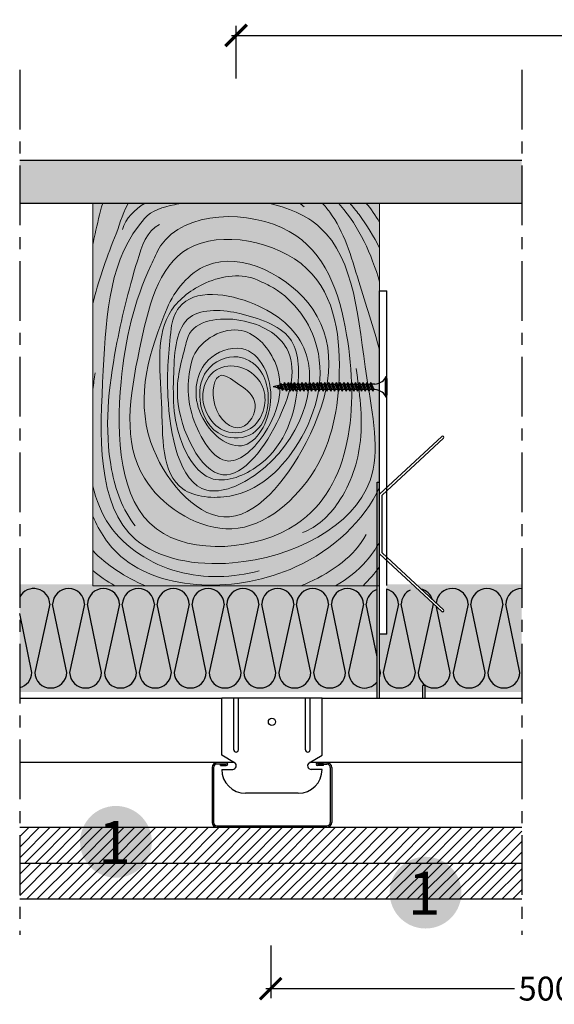
# Model space of a CAD drawing. Extents: x 63065 to 63787, y 72798 to 73209.
# Drawn here: x 63065 to 63288, y 72798 to 73209 of the extents above; entities that cross this region are included whole.
import ezdxf
from ezdxf.enums import TextEntityAlignment as Align

# ---------------------------------------------------------------- set-up
doc = ezdxf.new("R2010")
doc.units = 0
doc.header["$LTSCALE"] = 20
doc.header["$MEASUREMENT"] = 0
doc.header["$PDMODE"] = 34
doc.header["$PDSIZE"] = -2
doc.linetypes.add('CENTRO', pattern=[2, 1.25, -0.25, 0.25, -0.25])
doc.linetypes.add('NASCOSTA2', pattern=[0.1875, 0.125, -0.0625])
doc.layers.get('0').update_dxf_attribs({"linetype": 'CONTINUOUS'})
doc.layers.get('DEFPOINTS').update_dxf_attribs({"linetype": 'CONTINUOUS'})
for name, color, linetype in [('- FIRELINE', 221, 'CONTINUOUS'), ('MONTANTE', 5, 'CONTINUOUS'), ('PARETI', 7, 'CONTINUOUS'), ('PROFILI', 7, 'CONTINUOUS'), ('QUOTATURE', 7, 'CONTINUOUS'), ('Rigips Befestigungen', 8, 'CONTINUOUS'), ('SCRITTE', 5, 'CONTINUOUS'), ('SINUSOIDE', 7, 'CONTINUOUS'), ('testo', 30, 'CONTINUOUS'), ('TRATTO', 7, 'NASCOSTA2')]:
    doc.layers.add(name, color=color, linetype=linetype)
doc.layers.add('Lana di Roccia', color=7, linetype='CONTINUOUS', true_color=0xdfe7e0)
doc.layers.add('PROIEZIONI_finissime', color=34, linetype='CONTINUOUS', lineweight=0)
doc.styles.add('BEM', font='arial.ttf')
doc.styles.get("Standard").update_dxf_attribs({"font": 'GOTHIC.TTF', "height": 10})
doc.dimstyles.new('Copia di 100', dxfattribs={"dimscale": 20, "dimtxt": 15, "dimasz": 0.35, "dimexe": 0.5, "dimexo": 0.1, "dimgap": 0.1, "dimtad": 0, "dimtih": 1, "dimtoh": 1, "dimzin": 0, "dimdsep": 46, "dimtxsty": 'Standard', "dimblk": 'ARCHTICK', "dimcen": 1, "dimdle": 0.1, "dimclrd": 7, "dimclre": 7, "dimclrt": 256, "dimadec": 0, "dimazin": 0, "dimtfac": 0.166667, "dimtofl": 0, "dimtmove": 2, "dimatfit": 2, "dimfxl": 1, "dimtolj": 1, "dimtzin": 0, "dimarcsym": 0})

# ---------------------------------------------------------------- blocks, each defined once
blk = doc.blocks.new('cavaliere')
at = {"layer": 'PARETI', "linetype": 'Continuous'}
blk.add_circle((33012.54893732919, 11342.76563419349), 1.5, dxfattribs=at)
for centre in [(32997.54893732919, 11331.11660693495), (33027.54893732919, 11331.11660693495)]:
    blk.add_arc(centre, 1, 180, 0, dxfattribs=at)
at = {"layer": 'PROFILI', "linetype": 'Continuous'}
for p, q in [((33033.54893732919, 11352.70596319349), (32991.54893732919, 11352.70596319349)), ((32991.54893732919, 11328.88360848101), (32991.54893732919, 11352.70596319349)), ((32996.54893732919, 11331.11660693495), (32996.54893732919, 11352.70596319349)), ((32998.5489373292, 11331.11660693495), (32998.54893732919, 11352.70596319349)), ((33026.54893732919, 11331.11660693495), (33026.54893732919, 11352.70596319349)), ((33028.54893732919, 11331.11660693495), (33028.54893732919, 11352.70596319349)), ((33033.54893732919, 11328.88360848101), (33033.54893732919, 11352.70596319349)), ((32996.90520532919, 11325.66984748101), (32991.54893732919, 11328.88360848101)), ((33028.19267032919, 11325.66984748101), (33033.54893732919, 11328.88360848101)), ((32991.54893732919, 11322.88360848101), (32996.13346232919, 11322.88360848101)), ((33033.54893732919, 11322.88360848101), (33028.96441332919, 11322.88360848101)), ((33023.54893732919, 11312.88360848101), (33001.54893732919, 11312.88360848101))]:
    blk.add_line(p, q, dxfattribs=at)
for centre, radius, start, end in [((33001.54893732919, 11322.88360848101), 10, 180, 270), ((32996.13346232919, 11324.38360848101), 1.5, 270, 59.03624300011936), ((33023.54893732919, 11322.88360848101), 10, 270, 0), ((33028.96441332919, 11324.38360848101), 1.5, 120.9637569998807, 270)]:
    blk.add_arc(centre, radius, start, end, dxfattribs=at)
blk = doc.blocks.new('profilo 27.48 D')
at = {"layer": 'MONTANTE', "linetype": 'Continuous'}
for p, q in [((32527.56193494226, 11323.70596319351), (32527.56193494226, 11300.7059631935)), ((32528.16193494226, 11323.70596319351), (32528.16193494226, 11300.7059631935)), ((32533.46193494225, 11325.70596319351), (32529.56193494226, 11325.70596319351)), ((32533.46193494225, 11325.10596319351), (32529.56193494226, 11325.10596319351)), ((32531.06193494226, 11325.05596319351), (32533.46193494225, 11325.05596319351)), ((32531.06193494226, 11324.45596319351), (32531.06193494226, 11325.05596319351)), ((32531.06193494226, 11324.45596319351), (32533.46193494225, 11324.4559631935)), ((32533.46193494225, 11325.05596319351), (32533.46193494225, 11325.10596319351)), ((32534.06193494226, 11325.05596319351), (32534.06193494226, 11325.10596319351)), ((32571.06193494227, 11325.0559631935), (32571.06193494227, 11325.1059631935)), ((32571.66193494228, 11325.7059631935), (32575.56193494227, 11325.7059631935)), ((32571.66193494228, 11325.1059631935), (32575.56193494227, 11325.1059631935)), ((32571.66193494228, 11325.0559631935), (32571.66193494228, 11325.1059631935)), ((32574.06193494227, 11325.0559631935), (32571.66193494228, 11325.0559631935)), ((32574.06193494227, 11324.4559631935), (32571.66193494228, 11324.4559631935)), ((32574.06193494227, 11324.4559631935), (32574.06193494227, 11325.0559631935)), ((32576.96193494228, 11323.7059631935), (32576.9619349423, 11300.70596319351)), ((32577.56193494228, 11323.7059631935), (32577.56193494227, 11300.7059631935)), ((32529.56193494227, 11299.30596319351), (32575.56193494227, 11299.3059631935)), ((32529.56193494227, 11298.7059631935), (32575.56193494227, 11298.7059631935))]:
    blk.add_line(p, q, dxfattribs=at)
for centre, radius, start, end in [((32529.56193494226, 11323.70596319351), 2, 90, 180), ((32529.56193494226, 11323.70596319351), 1.4, 90, 180), ((32533.46193494225, 11325.10596319351), 0.6, 0, 90), ((32533.46193494225, 11325.05596319351), 0.6, 270, 0), ((32571.66193494228, 11325.1059631935), 0.6, 90, 180), ((32571.66193494228, 11325.0559631935), 0.6, 180, 270), ((32576.30719092358, 11324.5859552659), 4.664716127472566, 173.5995426636158, 174.2171731739359), ((32575.56193494227, 11323.7059631935), 2, 0, 90), ((32575.56193494227, 11323.7059631935), 1.4, 0, 90), ((32529.56193494227, 11300.7059631935), 2, 180, 270), ((32529.56193494227, 11300.7059631935), 1.4, 180, 270), ((32575.56193494227, 11300.7059631935), 1.4, 270, 0), ((32575.56193494227, 11300.7059631935), 2, 270, 0)]:
    blk.add_arc(centre, radius, start, end, dxfattribs=at)
blk = doc.blocks.new('#')
at = {"layer": 'testo', "true_color": 0x17428c}
h = blk.add_hatch(color=156, dxfattribs=at)
h.dxf.hatch_style = 1
h.paths.add_polyline_path([(-14.38783905938544, -0.0977660323433156, 1), (15.61216094061456, -0.0977660323433156, 1)])
at = {"layer": 'SCRITTE', "color": 7, "linetype": 'Continuous', "true_color": 0xffffff, "style": 'BEM'}
blk.add_attdef('#', text='', height=18, dxfattribs=at).set_placement((-0.008857356360266522, -9.327546790962515), align=Align.CENTER)
blk = doc.blocks.new('_ArchTick')
at = {"color": 0, "linetype": 'ByBlock', "const_width": 0.15}
blk.add_lwpolyline([(-0.5, -0.5), (0.5, 0.5)], dxfattribs=at)
blk = doc.blocks.new('*D101')
at = {"layer": 'DEFPOINTS', "color": 0, "linetype": 'Continuous', "transparency": 16777216}
for p in [(63615.21019299606, 73202.89119712496), (63155.21019299607, 73182.89119712496), (63615.21019299606, 73182.89119712496)]:
    blk.add_point(p, dxfattribs=at)
at = {"layer": 'QUOTATURE', "color": 7, "linetype": 'Continuous', "lineweight": -2, "transparency": 16777216}
for p, q in [((63155.21019299607, 73184.89119712496), (63155.21019299607, 73206.89119712496)), ((63615.21019299606, 73184.89119712496), (63615.21019299606, 73206.89119712496)), ((63153.21019299607, 73202.89119712496), (63372.14289184039, 73202.89119712496)), ((63617.21019299606, 73202.89119712496), (63398.27749415175, 73202.89119712496))]:
    blk.add_line(p, q, dxfattribs=at)
at = {"layer": 'QUOTATURE', "color": 7, "linetype": 'Continuous', "lineweight": -2, "transparency": 16777216, "xscale": 9, "yscale": 9, "zscale": 9, "rotation": 180}
blk.add_blockref('_ArchTick', (63155.21019299607, 73202.89119712496), dxfattribs=at)
at = {"layer": 'QUOTATURE', "color": 7, "linetype": 'Continuous', "lineweight": -2, "transparency": 16777216, "xscale": 9, "yscale": 9, "zscale": 9}
blk.add_blockref('_ArchTick', (63615.21019299606, 73202.89119712496), dxfattribs=at)
at = {"layer": 'QUOTATURE', "color": 7, "linetype": 'Continuous', "transparency": 16777216, "insert": (63385.21019299607, 73202.89119712496), "char_height": 10, "attachment_point": 5}
blk.add_mtext('\\A1;560', dxfattribs=at)
blk = doc.blocks.new('*D104')
at = {"layer": 'DEFPOINTS', "color": 0, "linetype": 'Continuous', "transparency": 16777216}
for p in [(63169.65615699609, 72824.27870476038), (63399.65615699608, 72824.27870476036), (63399.65615699608, 72804.27870476038)]:
    blk.add_point(p, dxfattribs=at)
at = {"layer": 'QUOTATURE', "color": 7, "linetype": 'Continuous', "lineweight": -2, "transparency": 16777216}
for p, q in [((63169.65615699609, 72822.27870476038), (63169.65615699609, 72800.27870476038)), ((63399.65615699608, 72822.27870476036), (63399.65615699608, 72800.27870476038)), ((63167.65615699609, 72804.27870476038), (63271.5888558404, 72804.27870476038)), ((63401.65615699608, 72804.27870476038), (63297.72345815176, 72804.27870476038))]:
    blk.add_line(p, q, dxfattribs=at)
at = {"layer": 'QUOTATURE', "color": 7, "linetype": 'Continuous', "lineweight": -2, "transparency": 16777216, "xscale": 9, "yscale": 9, "zscale": 9, "rotation": 180}
blk.add_blockref('_ArchTick', (63169.65615699609, 72804.27870476038), dxfattribs=at)
at = {"layer": 'QUOTATURE', "color": 7, "linetype": 'Continuous', "lineweight": -2, "transparency": 16777216, "xscale": 9, "yscale": 9, "zscale": 9}
blk.add_blockref('_ArchTick', (63399.65615699608, 72804.27870476038), dxfattribs=at)
at = {"layer": 'QUOTATURE', "color": 7, "linetype": 'Continuous', "transparency": 16777216, "insert": (63284.65615699608, 72804.27870476038), "char_height": 10, "attachment_point": 5}
blk.add_mtext('\\A1;500', dxfattribs=at)
blk = doc.blocks.new('morali in legno')
at = {"layer": 'PROIEZIONI_finissime', "linetype": 'Continuous', "true_color": 0xffe6cc}
h = blk.add_hatch(color=254, dxfattribs=at)
h.dxf.hatch_style = 1
h.paths.add_polyline_path([(16161.42418881455, -1608.941672917046), (16101.42418881455, -1608.941672917046), (16101.42418881455, -1688.941672917046), (16161.42418881455, -1688.941672917046)])
at = {"layer": 'PROIEZIONI_finissime'}
for p, q in [((16101.42418881455, -1608.941672917046), (16101.42418881455, -1688.941672917046)), ((16161.42418881455, -1608.941672917046), (16101.42418881455, -1608.941672917046)), ((16161.42418881455, -1688.941672917046), (16161.42418881455, -1608.941672917046)), ((16101.42418881455, -1688.941672917046), (16161.42418881455, -1688.941672917046))]:
    blk.add_line(p, q, dxfattribs=at)
for points, knots in [([(16142.49030035933, -1608.941672917046), (16143.11265442135, -1609.048566992939), (16146.17221592657, -1609.6280621932), (16149.08035994699, -1610.444319492397), (16150.59961628346, -1612.164806768651), (16157.86529578543, -1620.392851527352), (16159.32860798628, -1643.859876761209), (16161.04579562883, -1680.828466718234), (16127.58885497595, -1687.200715666868), (16098.63228036293, -1672.411377359439), (16105.48641182565, -1641.848852357493), (16106.79796941492, -1615.682156062333), (16120.61935834367, -1609.819165302381), (16124.93727047462, -1608.941672917046)], [206.7886644543374, 206.7886644543374, 206.7886644543374, 206.7886644543374, 208.5301334106063, 215.415911983367, 215.415911983367, 215.415911983367, 248.3464050344632, 284.3191493514876, 305.197179863363, 338.7217561119961, 360.2014648328396, 393.1387586625078, 405.9226329189621, 405.9226329189621, 405.9226329189621, 405.9226329189621]), ([(16107.68726033962, -1608.941672917111), (16107.00269587166, -1609.708763035149), (16104.63377507608, -1612.71090382693), (16102.63799392542, -1615.932767540383), (16101.42415282317, -1618.363779501407)], [7.046510066519909, 7.046510066519909, 7.046510066519909, 7.046510066519909, 10.03711165343144, 18.0298233017771, 18.0298233017771, 18.0298233017771, 18.0298233017771]), ([(16101.42416115811, -1625.445063379941), (16103.1662571582, -1619.627005448379), (16105.75276300997, -1613.758543550459), (16109.89847157542, -1609.100486702841), (16110.04291431936, -1608.941672917046)], [21.47371308074742, 21.47371308074742, 21.47371308074742, 21.47371308074742, 39.46609821406058, 40.10726361698256, 40.10726361698256, 40.10726361698256, 40.10726361698256]), ([(16101.42417804709, -1639.793777019292), (16102.72410915165, -1634.972159200826), (16106.11693474967, -1624.729506039854), (16109.05627265053, -1614.06225082769), (16112.89119621139, -1609.538608771883), (16113.45997362139, -1608.941672917047)], [158.2392358758521, 158.2392358758521, 158.2392358758521, 158.2392358758521, 172.427333442031, 188.1887804024114, 190.7218194842564, 190.7218194842564, 190.7218194842564, 190.7218194842564]), ([(16153.94665399192, -1608.941672917048), (16154.01651140157, -1609.056591965607), (16155.30540263087, -1611.259110176963), (16155.91369097762, -1613.927329383087), (16156.85784974511, -1616.220719494343), (16158.73143080816, -1620.771704382289), (16160.23858623445, -1625.302499661565), (16161.42416656767, -1630.040911387258)], [233.9838952349585, 233.9838952349585, 233.9838952349585, 233.9838952349585, 234.3983341782523, 241.8387418166599, 241.8387418166599, 241.8387418166599, 256.6034268810738, 256.6034268810738, 256.6034268810738, 256.6034268810738]), ([(16159.33031861405, -1608.941672917076), (16159.97292994527, -1611.083883810458), (16160.46075121289, -1613.307511189782), (16160.91652506494, -1615.374758256006), (16161.07859769285, -1616.109868800588), (16161.24818163838, -1616.83975102103), (16161.42415188368, -1617.565529939503)], [1.087307972676326, 1.087307972676326, 1.087307972676326, 1.087307972676326, 1.112722998505119, 1.112722998505119, 1.112722998505119, 1.121760550804885, 1.121760550804885, 1.121760550804885, 1.121760550804885]), ([(16161.42421878147, -1674.401244050862), (16160.02562980762, -1677.705562242502), (16151.71179623805, -1690.156284472507), (16120.82597641119, -1690.742031903537), (16104.67636765504, -1675.351242438018), (16101.42421165793, -1668.349216446427)], [57.25303013820826, 57.25303013820826, 57.25303013820826, 57.25303013820826, 68.28276190055936, 104.878584355038, 128.7657058046408, 128.7657058046408, 128.7657058046408, 128.7657058046408]), ([(16161.42421130793, -1668.051838178349), (16160.72733236564, -1671.022250602758), (16157.44985517535, -1679.273969936384), (16144.02777005171, -1687.769496045035), (16132.09889268535, -1687.278905589374), (16126.61997562618, -1685.843932684383)], [23.53000840647669, 23.53000840647669, 23.53000840647669, 23.53000840647669, 32.50704483979481, 49.78366940125981, 66.77481752062879, 66.77481752062879, 66.77481752062879, 66.77481752062879]), ([(16110.62737189461, -1688.941672917046), (16108.1805288213, -1687.531302770181), (16104.66812297309, -1684.770624369608), (16102.22998632727, -1681.23012568051), (16101.4242250921, -1679.762747974215)], [0.4958190552972485, 0.4958190552972485, 0.4958190552972485, 0.4958190552972485, 0.5303900867081701, 0.5521584178646645, 0.5521584178646645, 0.5521584178646645, 0.5521584178646645]), ([(16117.81014588265, -1688.941672917046), (16117.26687834224, -1688.715261064519), (16111.83405621747, -1686.330360941639), (16106.653642241, -1682.849149974107), (16104.2625659662, -1678.250417476472)], [75.33294787308495, 75.33294787308495, 75.33294787308495, 75.33294787308495, 77.05215502685022, 92.60176200034623, 92.60176200034623, 92.60176200034623, 92.60176200034623])]:
    blk.add_open_spline(points, degree=3, knots=knots, dxfattribs=at)
for points in [[(16101.42414652092, -1613.009444977089), (16102.2445413113, -1611.543187781233), (16103.1951574149, -1610.181485126451), (16104.29577029154, -1608.941672917067)], [(16117.21606327931, -1609.719021230284), (16117.54638344813, -1609.447003842054), (16117.8867712451, -1609.188073041681), (16118.23620510669, -1608.941672917057)], [(16150.48994950979, -1608.941672917046), (16152.68949766433, -1610.338492078542), (16154.52268800996, -1612.132541198624), (16155.22204608519, -1614.47904079223)], [(16160.89123321147, -1644.422133562973), (16161.0725553096, -1645.586518879052), (16161.25370814471, -1646.747560681602), (16161.42418759934, -1647.909203747697)], [(16161.42422726873, -1681.611930999848), (16158.4673774388, -1684.705525018453), (16154.61251456583, -1687.167448417089), (16150.4186403703, -1688.941672917047)], [(16101.42423118334, -1684.937811172757), (16102.46742066863, -1686.381967578691), (16103.62467334853, -1687.729983678432), (16104.88593448009, -1688.941672917046)], [(16161.42423212905, -1685.741214233559), (16160.02478487331, -1686.934634641983), (16158.47417294182, -1688.000741658668), (16156.80329042579, -1688.941672917046)]]:
    blk.add_open_spline(points, degree=3, dxfattribs=at)
for points, start_tangent, end_tangent in [([(16149.24854849325, -1621.969813451298), (16155.51055651199, -1646.311424476563), (16148.07517074127, -1677.079478791933), (16118.81723049574, -1676.070742004503), (16108.32439221252, -1636.515604203774), (16120.32775212268, -1614.875281844437), (16147.21833056508, -1617.913057898138), (16149.24854849325, -1621.969813451298)], (0.4225234055832055, -0.9063520131463106), (0.4225234055832055, -0.9063520131463106)), ([(16147.47177248585, -1613.437683850246), (16152.09345197459, -1621.034598426198), (16156.5680473193, -1639.208790184467), (16157.46712584625, -1664.683510480561), (16152.55106938226, -1676.453568026201)], (0.8974153262604863, -0.4411867316599462), (-0.6167286182460893, -0.7871758453079403)), ([(16133.62315250616, -1677.053025387085), (16115.7362864057, -1665.883243828535), (16109.91996717697, -1645.921553284617), (16116.62236659287, -1622.680053243904), (16141.51116895443, -1618.504004851263), (16151.6498197662, -1639.507701127378), (16150.61164498498, -1666.472518100748), (16133.62315250616, -1677.053025387085)], (-0.998644873121298, -0.05204245755675908), (-0.998644873121298, -0.05204245755675908)), ([(16145.86787066853, -1630.929925973872), (16149.25555535144, -1658.991186193652), (16134.03772070701, -1674.546428542653), (16116.78461378763, -1658.997331813519), (16115.42634633859, -1631.104768721274), (16137.57932412502, -1621.972022029596), (16145.86787066853, -1630.929925973872)], (0.3819174999611838, -0.9241964202610824), (0.3819174999611838, -0.9241964202610824)), ([(16126.90651413155, -1625.061691893181), (16137.78653788462, -1625.655550258885), (16144.9414709993, -1631.31526390956), (16147.03169296644, -1650.681742098324), (16142.56394924028, -1668.708700200408), (16132.72759848166, -1670.200334513308), (16119.16315697075, -1660.221484799283), (16114.5389116524, -1639.067776096872), (16123.62796832141, -1626.701053782857), (16126.90651413155, -1625.061691893181)], (0.905226276015286, 0.4249298638734373), (0.905226276015286, 0.4249298638734373)), ([(16145.02302854479, -1635.156306901535), (16145.70224266901, -1649.356146354122), (16137.58821867461, -1668.967184001619), (16126.93301503474, -1665.419219312843), (16117.28821670613, -1639.218695939551), (16127.60278986013, -1630.088147234924), (16143.33104231447, -1630.761367492803), (16145.02302854479, -1635.156306901535)], (0.1073068355028366, -0.9942259517103581), (0.1073068355028366, -0.9942259517103581)), ([(16130.63382381745, -1632.062858166453), (16141.06674725687, -1632.805769893824), (16144.49688855689, -1644.425236442188), (16142.41326444881, -1659.9191468803), (16136.75098533026, -1666.475141441525), (16127.36105818258, -1664.242302288581), (16118.56458238463, -1647.409689793468), (16120.20209303847, -1637.278994137475), (16130.63382381745, -1632.062858166453)], (0.9701204955327551, 0.2426236265232268), (0.9701204955327551, 0.2426236265232268)), ([(16141.97952577052, -1638.537825664545), (16143.67285660252, -1649.694607675224), (16134.20517241163, -1665.75592017527), (16122.36456097421, -1653.755780397248), (16120.83973767655, -1639.387062374615), (16130.47845699609, -1633.468588316147), (16141.47185951494, -1636.847450381221), (16141.97952577052, -1638.537825664545)], (0.2489715791890366, -0.9685107912440198), (0.2489715791890366, -0.9685107912440198)), ([(16140.62721018374, -1641.749985730213), (16140.4603663728, -1653.752355490691), (16133.02082045184, -1662.882360052663), (16125.40931154502, -1656.967108251203), (16123.37704595172, -1642.091327815203), (16130.98618723798, -1635.497040816266), (16140.62721018374, -1641.749985730213)], (0.2750002334040572, -0.9614441593913371), (0.2750002334040572, -0.9614441593913371)), ([(16137.24477182253, -1641.750625908138), (16139.10712211119, -1652.400260085956), (16130.31430075312, -1659.670968183356), (16124.22425569602, -1650.374485687916), (16130.31046137601, -1639.385269896036), (16137.24477182253, -1641.750625908138)], (0.7073566614414519, -0.7068568125967261), (0.7073566614414519, -0.7068568125967261)), ([(16130.18844346315, -1641.299473135561), (16136.89560799231, -1643.234882559871), (16138.98348969474, -1650.236359119833), (16134.21560857372, -1657.537070719543), (16127.95585451487, -1657.09134924984), (16124.8249201315, -1651.281862643805), (16127.80407007754, -1642.491716954853), (16130.18844346315, -1641.299473135561)], (0.9566532270938788, 0.2912294681018189), (0.9566532270938788, 0.2912294681018189)), ([(16130.63593851728, -1643.236067297573), (16135.55440007415, -1643.831053979669), (16138.38705799501, -1648.746699369792), (16133.61928966039, -1656.643328523921), (16128.40278564478, -1656.048398250921), (16125.71852863984, -1647.855242023684), (16130.63593851728, -1643.236067297573)], (0.9647422844551237, 0.2631963612672284), (0.9647422844551237, 0.2631963612672284)), ([(16106.34255279341, -1643.538602672833), (16105.45120838872, -1658.585338619228), (16110.07383811151, -1671.545383363718), (16117.52705611146, -1677.800958135205)], (-0.142403554683246, -0.9898086823288508), (0.9477823730770254, -0.3189178158781386)), ([(16130.65013201153, -1646.992326759242), (16127.43764178178, -1651.050074574694), (16130.31356487082, -1655.782867134275), (16135.89364003797, -1651.217512762788), (16134.53946792724, -1644.963042047409), (16130.65013201153, -1646.992326759242)], (-0.8378658093032507, -0.5458762548422565), (-0.8378658093032507, -0.5458762548422565))]:
    blk.add_spline(points, degree=3, dxfattribs=dict(at, start_tangent=start_tangent, end_tangent=end_tangent))
blk = doc.blocks.new('Vite nere')
at = {"layer": 'Rigips Befestigungen', "color": 18, "true_color": 0x000000}
for p, q in [((-44.63295795668819, 0.661902223026118), (-47.4998756985442, 2.210985621786676e-05)), ((-45.59527819170762, -0.4396888713636145), (-47.4998756985442, 2.210985621786676e-05)), ((-45.62670960080868, 0.4047053257709194), (-45.34948713255289, -0.9205349244184617)), ((-45.59527819170762, -0.4396888713636145), (-45.62670960080868, 0.4047053257709194)), ((-45.62670960080868, 0.4047053257709194), (-45.03286753290013, -0.569531602839561)), ((-44.2027714729702, 1.425952588560904), (-44.63295795668819, 0.661902223026118)), ((-43.62559370619419, -1.594865490380471), (-44.63295795668819, 0.661902223026118)), ((-44.2027714729702, 1.425952588560904), (-43.19054406047508, -0.9948654903819261)), ((-43.62559370619419, -1.594865490380471), (-44.2027714729702, 1.425952588560904)), ((-43.18594388484053, 0.9959717443307454), (-43.94929261170182, 0.8197388045628031)), ((-42.75575740111526, 1.760022109858255), (-43.18594388484053, 0.9959717443307454)), ((-41.95575740111963, -1.759977890138543), (-43.18594388484053, 0.9959717443307454)), ((-42.75575740111526, 1.760022109858255), (-41.52070775540051, -1.159977890139999)), ((-41.95575740111963, -1.759977890138543), (-42.75575740111526, 1.760022109858255)), ((-42.50198007665313, 1.16002210985971), (-41.65917183494457, 1.16002210985971)), ((-41.15575740111672, 1.760022109858255), (-41.65917183494457, 1.16002210985971)), ((-40.35575740112108, -1.759977890138543), (-41.65917183494457, 1.16002210985971)), ((-41.15575740111672, 1.760022109858255), (-39.92070775539469, -1.159977890139999)), ((-40.35575740112108, -1.759977890138543), (-41.15575740111672, 1.760022109858255)), ((-40.90198007665458, 1.16002210985971), (-40.4805759558003, 1.16002210985971)), ((-39.97716152197245, 1.760022109858255), (-40.4805759558003, 1.16002210985971)), ((-39.17716152197681, -1.759977890138543), (-40.4805759558003, 1.16002210985971)), ((-39.97716152197245, 1.760022109858255), (-38.7421118762577, -1.159977890139999)), ((-39.17716152197681, -1.759977890138543), (-39.97716152197245, 1.760022109858255)), ((-39.72338419751031, 1.16002210985971), (-39.1592961363931, 1.159999999999854)), ((-38.65588170257251, 1.759999999998399), (-39.1592961363931, 1.159999999999854)), ((-37.8558817025696, -1.760000000005675), (-39.1592961363931, 1.159999999999854)), ((-38.65588170257251, 1.759999999998399), (-37.42083205685049, -1.159999999999854)), ((-37.8558817025696, -1.760000000005675), (-38.65588170257251, 1.759999999998399)), ((-38.40210437811038, 1.159999999999854), (-37.55929613639455, 1.159999999999854)), ((-37.05588170257397, 1.759999999998399), (-37.55929613639455, 1.159999999999854)), ((-36.25588170257106, -1.760000000005675), (-37.55929613639455, 1.159999999999854)), ((-37.05588170257397, 1.759999999998399), (-35.82083205685194, -1.159999999999854)), ((-36.25588170257106, -1.760000000005675), (-37.05588170257397, 1.759999999998399)), ((-36.80210437811184, 1.159999999999854), (-35.95929613639601, 1.159999999999854)), ((-35.45588170256815, 1.759999999998399), (-35.95929613639601, 1.159999999999854)), ((-34.65588170257251, -1.760000000005675), (-35.95929613639601, 1.159999999999854)), ((-35.45588170256815, 1.759999999998399), (-34.2208320568534, -1.159999999999854)), ((-34.65588170257251, -1.760000000005675), (-35.45588170256815, 1.759999999998399)), ((-35.20210437810601, 1.159999999999854), (-34.35929613639746, 1.159999999999854)), ((-33.8558817025696, 1.759999999998399), (-34.35929613639746, 1.159999999999854)), ((-33.05588170257397, -1.760000000005675), (-34.35929613639746, 1.159999999999854)), ((-33.8558817025696, 1.759999999998399), (-32.62083205684758, -1.159999999999854)), ((-33.05588170257397, -1.760000000005675), (-33.8558817025696, 1.759999999998399)), ((-33.60210437810747, 1.159999999999854), (-32.75929613639164, 1.159999999999854)), ((-32.25588170257106, 1.759999999998399), (-32.75929613639164, 1.159999999999854)), ((-31.45588170256815, -1.760000000005675), (-32.75929613639164, 1.159999999999854)), ((-32.25588170257106, 1.759999999998399), (-31.02083205684903, -1.159999999999854)), ((-31.45588170256815, -1.760000000005675), (-32.25588170257106, 1.759999999998399)), ((-32.00210437810892, 1.159999999999854), (-31.1592961363931, 1.159999999999854)), ((-30.65588170257251, 1.759999999998399), (-31.1592961363931, 1.159999999999854)), ((-29.8558817025696, -1.760000000005675), (-31.1592961363931, 1.159999999999854)), ((-30.65588170257251, 1.759999999998399), (-29.42083205685049, -1.159999999999854)), ((-29.8558817025696, -1.760000000005675), (-30.65588170257251, 1.759999999998399)), ((-30.40210437811038, 1.159999999999854), (-29.55929613639455, 1.159999999999854)), ((-29.05588170257397, 1.759999999998399), (-29.55929613639455, 1.159999999999854)), ((-28.25588170257106, -1.760000000005675), (-29.55929613639455, 1.159999999999854)), ((-28.25588170257106, -1.760000000005675), (-29.05588170257397, 1.759999999998399)), ((-29.05588170257397, 1.759999999998399), (-27.82083205685194, -1.159999999999854)), ((-28.80210437811184, 1.159999999999854), (-27.95929613639601, 1.159999999999854)), ((-27.45588170256815, 1.759999999998399), (-27.95929613639601, 1.159999999999854)), ((-26.65588170257251, -1.760000000005675), (-27.95929613639601, 1.159999999999854)), ((-26.65588170257251, -1.760000000005675), (-27.45588170256815, 1.759999999998399)), ((-27.45588170256815, 1.759999999998399), (-26.2208320568534, -1.159999999999854)), ((-27.20210437810601, 1.159999999999854), (-26.35929613639746, 1.159999999999854)), ((-25.8558817025696, 1.759999999998399), (-26.35929613639746, 1.159999999999854)), ((-25.05588170257397, -1.760000000005675), (-26.35929613639746, 1.159999999999854)), ((-25.05588170257397, -1.760000000005675), (-25.8558817025696, 1.759999999998399)), ((-25.8558817025696, 1.759999999998399), (-24.62083205684758, -1.159999999999854)), ((-25.60210437810747, 1.159999999999854), (-24.75929613639164, 1.159999999999854)), ((-24.25588170257106, 1.759999999998399), (-24.75929613639164, 1.159999999999854)), ((-23.45588170256815, -1.760000000005675), (-24.75929613639164, 1.159999999999854)), ((-23.45588170256815, -1.760000000005675), (-24.25588170257106, 1.759999999998399)), ((-24.25588170257106, 1.759999999998399), (-23.02083205684903, -1.159999999999854)), ((-24.00210437810892, 1.159999999999854), (-23.1592961363931, 1.159999999999854)), ((-22.65588170257251, 1.759999999998399), (-23.1592961363931, 1.159999999999854)), ((-21.8558817025696, -1.760000000005675), (-23.1592961363931, 1.159999999999854)), ((-21.8558817025696, -1.760000000005675), (-22.65588170257251, 1.759999999998399)), ((-22.65588170257251, 1.759999999998399), (-21.42083205685049, -1.159999999999854)), ((-22.40210437811038, 1.159999999999854), (-21.55929613639455, 1.159999999999854)), ((-21.05588170257397, 1.759999999998399), (-21.55929613639455, 1.159999999999854)), ((-20.25588170257106, -1.760000000005675), (-21.55929613639455, 1.159999999999854)), ((-20.25588170257106, -1.760000000005675), (-21.05588170257397, 1.759999999998399)), ((-21.05588170257397, 1.759999999998399), (-19.82083205685194, -1.159999999999854)), ((-20.80210437811184, 1.159999999999854), (-19.95929613639601, 1.159999999999854)), ((-19.45588170256815, 1.759999999998399), (-19.95929613639601, 1.159999999999854)), ((-18.65588170257251, -1.760000000005675), (-19.95929613639601, 1.159999999999854)), ((-18.65588170257251, -1.760000000005675), (-19.45588170256815, 1.759999999998399)), ((-19.45588170256815, 1.759999999998399), (-18.2208320568534, -1.159999999999854)), ((-19.20210437810601, 1.159999999999854), (-18.35929613639746, 1.159999999999854)), ((-17.8558817025696, 1.759999999998399), (-18.35929613639746, 1.159999999999854)), ((-17.05588170257397, -1.760000000005675), (-18.35929613639746, 1.159999999999854)), ((-17.05588170257397, -1.760000000005675), (-17.8558817025696, 1.759999999998399)), ((-17.8558817025696, 1.759999999998399), (-16.62083205684758, -1.159999999999854)), ((-17.60210437810747, 1.159999999999854), (-16.75929613639164, 1.159999999999854)), ((-16.25588170257106, 1.759999999998399), (-16.75929613639164, 1.159999999999854)), ((-15.45588170256815, -1.760000000005675), (-16.75929613639164, 1.159999999999854)), ((-15.45588170256815, -1.760000000005675), (-16.25588170257106, 1.759999999998399)), ((-16.25588170257106, 1.759999999998399), (-15.02083205684903, -1.159999999999854)), ((-16.00210437810892, 1.159999999999854), (-15.1592961363931, 1.159999999999854)), ((-14.65588170257251, 1.759999999998399), (-15.1592961363931, 1.159999999999854)), ((-13.8558817025696, -1.760000000005675), (-15.1592961363931, 1.159999999999854)), ((-13.8558817025696, -1.760000000005675), (-14.65588170257251, 1.759999999998399)), ((-14.65588170257251, 1.759999999998399), (-13.42083205685049, -1.159999999999854)), ((-14.40210437811038, 1.159999999999854), (-13.55929613639455, 1.159999999999854)), ((-13.05588170257397, 1.759999999998399), (-13.55929613639455, 1.159999999999854)), ((-12.25588170257106, -1.760000000005675), (-13.55929613639455, 1.159999999999854)), ((-12.25588170257106, -1.760000000005675), (-13.05588170257397, 1.759999999998399)), ((-13.05588170257397, 1.759999999998399), (-11.82083205685194, -1.159999999999854)), ((-12.80210437811184, 1.159999999999854), (-11.95929613639601, 1.159999999999854)), ((-11.45588170256815, 1.759999999998399), (-11.95929613639601, 1.159999999999854)), ((-10.65588170257251, -1.760000000005675), (-11.95929613639601, 1.159999999999854)), ((-10.65588170257251, -1.760000000005675), (-11.45588170256815, 1.759999999998399)), ((-11.45588170256815, 1.759999999998399), (-10.2208320568534, -1.159999999999854)), ((-11.20210437810601, 1.159999999999854), (-10.35929613639746, 1.159999999999854)), ((-9.855881702569604, 1.759999999998399), (-10.35929613639746, 1.159999999999854)), ((-9.05588170257397, -1.760000000005675), (-10.35929613639746, 1.159999999999854)), ((-9.05588170257397, -1.760000000005675), (-9.855881702569604, 1.759999999998399)), ((-9.855881702569604, 1.759999999998399), (-8.620832056847576, -1.159999999999854)), ((-9.60210437810747, 1.159999999999854), (-8.75929613639164, 1.159999999999854)), ((-8.25588170257106, 1.759999999998399), (-8.75929613639164, 1.159999999999854)), ((-7.455881702568149, -1.760000000005675), (-8.75929613639164, 1.159999999999854)), ((-8.25588170257106, 1.759999999998399), (-7.020832056849031, -1.159999999999854)), ((-7.455881702568149, -1.760000000005675), (-8.25588170257106, 1.759999999998399)), ((-8.002104378108925, 1.159999999999854), (-7.159296136393095, 1.159999999999854)), ((-6.655881702572515, 1.759999999998399), (-7.159296136393095, 1.159999999999854)), ((-5.855881702569604, -1.760000000005675), (-7.159296136393095, 1.159999999999854)), ((-5.855881702569604, -1.760000000005675), (-6.655881702572515, 1.759999999998399)), ((-6.655881702572515, 1.759999999998399), (-5.420832056850486, -1.159999999999854)), ((-5, 1.159999999999854), (-6.40210437811038, 1.159999999999854)), ((-0.5999999999985448, -3.950000000000728), (-0.5999999999985448, 3.950000000000728)), ((0, -3.950000000000728), (0, 3.950000000000728)), ((0, 3.440384757730499), (0, -3.440384757730499)), ((-45.34948713255289, -0.9205349244184617), (-45.59527819170762, -0.4396888713636145)), ((-45.34948713255289, -0.9205349244184617), (-45.03286753290013, -0.569531602839561)), ((-43.97417465675971, -0.8139501121077046), (-45.03286753290013, -0.569531602839561)), ((-43.62559370619419, -1.594865490380471), (-43.19054406047508, -0.9948654903819261)), ((-42.47536368437432, -1.159977890139999), (-43.19054406047508, -0.9948654903819261)), ((-42.2235822847797, -1.159977890139999), (-42.47536368437432, -1.159977890139999)), ((-41.95575740111963, -1.759977890138543), (-41.52070775540051, -1.159977890139999)), ((-40.62358228478115, -1.159977890139999), (-41.52070775540051, -1.159977890139999)), ((-40.35575740112108, -1.759977890138543), (-39.92070775539469, -1.159977890139999)), ((-39.44498640563688, -1.159977890139999), (-39.92070775539469, -1.159977890139999)), ((-39.17716152197681, -1.759977890138543), (-38.7421118762577, -1.159977890139999)), ((-38.12371645552048, -1.159977890139999), (-38.7421118762577, -1.159977890139999)), ((-37.8558817025696, -1.760000000005675), (-37.42083205685049, -1.159999999999854)), ((-36.52370658623113, -1.159999999999854), (-37.42083205685049, -1.159999999999854)), ((-36.25588170257106, -1.760000000005675), (-35.82083205685194, -1.159999999999854)), ((-34.92370658623258, -1.159999999999854), (-35.82083205685194, -1.159999999999854)), ((-34.65588170257251, -1.760000000005675), (-34.2208320568534, -1.159999999999854)), ((-33.32370658623404, -1.159999999999854), (-34.2208320568534, -1.159999999999854)), ((-33.05588170257397, -1.760000000005675), (-32.62083205684758, -1.159999999999854)), ((-31.72370658623549, -1.159999999999854), (-32.62083205684758, -1.159999999999854)), ((-31.45588170256815, -1.760000000005675), (-31.02083205684903, -1.159999999999854)), ((-30.12370658623695, -1.159999999999854), (-31.02083205684903, -1.159999999999854)), ((-29.8558817025696, -1.760000000005675), (-29.42083205685049, -1.159999999999854)), ((-28.52370658623113, -1.159999999999854), (-29.42083205685049, -1.159999999999854)), ((-28.25588170257106, -1.760000000005675), (-27.82083205685194, -1.159999999999854)), ((-26.92370658623258, -1.159999999999854), (-27.82083205685194, -1.159999999999854)), ((-26.65588170257251, -1.760000000005675), (-26.2208320568534, -1.159999999999854)), ((-25.32370658623404, -1.159999999999854), (-26.2208320568534, -1.159999999999854)), ((-25.05588170257397, -1.760000000005675), (-24.62083205684758, -1.159999999999854)), ((-23.72370658623549, -1.159999999999854), (-24.62083205684758, -1.159999999999854)), ((-23.45588170256815, -1.760000000005675), (-23.02083205684903, -1.159999999999854)), ((-22.12370658623695, -1.159999999999854), (-23.02083205684903, -1.159999999999854)), ((-21.8558817025696, -1.760000000005675), (-21.42083205685049, -1.159999999999854)), ((-20.52370658623113, -1.159999999999854), (-21.42083205685049, -1.159999999999854)), ((-20.25588170257106, -1.760000000005675), (-19.82083205685194, -1.159999999999854)), ((-18.92370658623258, -1.159999999999854), (-19.82083205685194, -1.159999999999854)), ((-18.92370658623258, -1.159999999999854), (-19.82083205685194, -1.159999999999854)), ((-18.65588170257251, -1.760000000005675), (-18.2208320568534, -1.159999999999854)), ((-17.32370658623404, -1.159999999999854), (-18.2208320568534, -1.159999999999854)), ((-17.05588170257397, -1.760000000005675), (-16.62083205684758, -1.159999999999854)), ((-15.72370658623549, -1.159999999999854), (-16.62083205684758, -1.159999999999854)), ((-15.45588170256815, -1.760000000005675), (-15.02083205684903, -1.159999999999854)), ((-14.12370658623695, -1.159999999999854), (-15.02083205684903, -1.159999999999854)), ((-13.8558817025696, -1.760000000005675), (-13.42083205685049, -1.159999999999854)), ((-12.52370658623113, -1.159999999999854), (-13.42083205685049, -1.159999999999854)), ((-12.25588170257106, -1.760000000005675), (-11.82083205685194, -1.159999999999854)), ((-10.92370658623258, -1.159999999999854), (-11.82083205685194, -1.159999999999854)), ((-10.65588170257251, -1.760000000005675), (-10.2208320568534, -1.159999999999854)), ((-9.323706586234039, -1.159999999999854), (-10.2208320568534, -1.159999999999854)), ((-9.05588170257397, -1.760000000005675), (-8.620832056847576, -1.159999999999854)), ((-7.723706586235494, -1.159999999999854), (-8.620832056847576, -1.159999999999854)), ((-7.455881702568149, -1.760000000005675), (-7.020832056849031, -1.159999999999854)), ((-6.123706586236949, -1.159999999999854), (-7.020832056849031, -1.159999999999854)), ((-5.855881702569604, -1.760000000005675), (-5.420832056850486, -1.159999999999854)), ((-5, -1.159999999999854), (-5.420832056850486, -1.159999999999854)), ((-0.3000000000029104, -4.250000000003638), (-0.3000000000029104, -4.250000000003638))]:
    blk.add_line(p, q, dxfattribs=at)
for centre, radius, start, end in [((-0.3000000000029104, 3.950000000000728), 0.3, 90, 180), ((-0.3000000000029104, 3.950000000000728), 0.3, 0, 90), ((-5.30126591672888, 6.737669840982562), 5.585800032903672, 273.0917048531206, 327.3143370803493), ((-5.30126591672888, -6.737669840982562), 5.585800032903672, 32.68566291965066, 86.90829514687944), ((-0.3000000000029104, -3.950000000000728), 0.3, 180, 270), ((-0.3000000000029104, -3.950000000000728), 0.3, 270, 0)]:
    blk.add_arc(centre, radius, start, end, dxfattribs=at)

msp = doc.modelspace()

# ---------------------------------------------------------------- hatches: boundary and pattern name
at = {"layer": '- FIRELINE', "linetype": 'Continuous'}
h = msp.add_hatch(dxfattribs=at)
h.set_pattern_fill('ANSI31', color=256, scale=25)
h.set_pattern_definition([(45, (8616.062417748915, 44794.35760390473), (-2.209708691207961, 2.209708691207961), [])])
h.paths.add_polyline_path([(63734.65615699607, 72871.77870476036), (63524.65615699607, 72871.77870476036), (63524.65615699608, 72856.77870476036), (63734.65615699608, 72856.77870476036)])
h.paths.add_polyline_path([(63504.65615699608, 72871.77870476038), (63294.65615699608, 72871.77870476038), (63294.65615699608, 72856.77870476038), (63504.65615699608, 72856.77870476038)])
h.paths.add_polyline_path([(63274.65615699608, 72871.77870476036), (63064.65615699608, 72871.77870476036), (63064.65615699608, 72856.77870476036), (63274.65615699608, 72856.77870476036)])
h = msp.add_hatch(dxfattribs=at)
h.set_pattern_fill('ANSI31', color=256, scale=25)
h.set_pattern_definition([(45, (8616.062417748915, 44791.85760390473), (-2.209708691207961, 2.209708691207961), [])])
h.paths.add_polyline_path([(63734.65615699607, 72856.77870476036), (63524.65615699607, 72856.77870476036), (63524.65615699608, 72841.77870476036), (63734.65615699608, 72841.77870476036)])
h.paths.add_polyline_path([(63504.65615699608, 72856.77870476038), (63294.65615699608, 72856.77870476038), (63294.65615699608, 72841.77870476038), (63504.65615699608, 72841.77870476038)])
h.paths.add_polyline_path([(63274.65615699608, 72856.77870476036), (63064.65615699608, 72856.77870476036), (63064.65615699608, 72841.77870476036), (63274.65615699608, 72841.77870476036)])
at = {"layer": 'Lana di Roccia', "linetype": 'Continuous'}
h = msp.add_hatch(color=256, dxfattribs=at)
h.paths.add_polyline_path([(63504.65615699611, 72928.27870476044), (63504.6561569961, 72973.27870476042), (63294.6561569961, 72973.27870476044), (63294.6561569961, 72928.27870476044)])
h.paths.add_polyline_path([(63214.21019299608, 72928.27870476042), (63214.21019299606, 72973.27870476042), (63064.65615699612, 72973.27870476044), (63064.65615699612, 72928.27870476044)])
edge = h.paths.add_edge_path()
edge.add_line((63234.21019299607, 72931.07715576042), (63234.21019299607, 72928.27870476042))
edge.add_line((63234.21019299607, 72928.27870476042), (63274.65615699611, 72928.27870476044))
edge.add_line((63274.65615699611, 72928.27870476044), (63274.65615699611, 72973.27870476044))
edge.add_line((63274.65615699611, 72973.27870476044), (63230.47019621513, 72973.27870476042))
edge.add_line((63230.47019621513, 72973.27870476042), (63241.89045724692, 72962.67959011873))
edge.add_arc((63241.55032499553, 72962.3131067609), 0.5000000000010854, -132.78888540852938, 47.13568431765111, ccw=False)
edge.add_line((63241.21067551653, 72961.94617593444), (63229.19343600715, 72973.35055192231))
edge.add_line((63229.19343600715, 72973.35055192231), (63218.21019299607, 72973.30654369274))
edge.add_line((63218.21019299607, 72973.30654369274), (63218.21019299607, 72952.60275976043))
edge.add_line((63218.21019299607, 72952.60275976041), (63215.21019299607, 72952.60275976041))
edge.add_line((63215.21019299607, 72952.60275976041), (63215.21019299607, 72973.27870476042))
edge.add_line((63215.21019299607, 72973.27870476042), (63215.21019299606, 72928.27870476042))
edge.add_line((63215.21019299606, 72928.27870476042), (63233.21019299607, 72928.27870476042))
edge.add_line((63233.21019299607, 72928.27870476042), (63233.21019299607, 72931.07715576042))
edge.add_line((63233.21019299607, 72931.07715576042), (63234.21019299607, 72931.07715576042))
h.paths.add_polyline_path([(63674.21019299606, 72928.27870476044), (63674.21019299608, 72973.27870476042), (63524.65615699611, 72973.27870476042), (63524.6561569961, 72928.27870476044)])
edge = h.paths.add_edge_path()
edge.add_line((63693.21019299607, 72928.27870476042), (63693.21019299607, 72931.0771557604))
edge.add_line((63693.21019299607, 72931.07715576042), (63694.21019299607, 72931.07715576042))
edge.add_line((63694.21019299607, 72931.07715576042), (63694.21019299606, 72928.27870476042))
edge.add_line((63694.21019299606, 72928.27870476042), (63734.65615699611, 72928.27870476042))
edge.add_line((63734.65615699611, 72928.27870476044), (63734.65615699611, 72973.27870476044))
edge.add_line((63734.65615699611, 72973.27870476044), (63690.47019621512, 72973.27870476044))
edge.add_line((63690.47019621512, 72973.27870476044), (63701.89045724692, 72962.67959011874))
edge.add_arc((63701.55032499553, 72962.3131067609), 0.5000000000010854, -132.78888540852938, 47.13568431765111, ccw=False)
edge.add_line((63701.21067551653, 72961.94617593444), (63689.15820894368, 72973.11398134255))
edge.add_line((63689.15820894368, 72973.11398134255), (63683.96906399145, 72973.10564660442))
edge.add_line((63683.96906399145, 72973.10564660442), (63678.21019299606, 72973.13544803722))
edge.add_line((63678.21019299606, 72973.13544803722), (63678.21019299606, 72952.56017476041))
edge.add_line((63678.21019299606, 72952.56017476041), (63675.21019299607, 72952.60275976041))
edge.add_line((63675.21019299607, 72952.60275976041), (63675.21019299607, 72928.27870476042))
edge.add_line((63675.21019299607, 72928.27870476042), (63693.21019299607, 72928.27870476042))
at = {"layer": 'PROIEZIONI_finissime', "linetype": 'Continuous', "true_color": 0xffe6cc}
h = msp.add_hatch(color=254, dxfattribs=at)
h.dxf.hatch_style = 1
h.paths.add_polyline_path([(63274.65615699608, 73150.77870476044), (63064.65615699608, 73150.77870476044), (63064.65615699608, 73132.77870476044), (63274.65615699608, 73132.77870476044)])
h.paths.add_polyline_path([(63504.65615699607, 73150.77870476044), (63294.65615699607, 73150.77870476044), (63294.65615699607, 73132.77870476044), (63504.65615699607, 73132.77870476044)])
h.paths.add_polyline_path([(63734.65615699607, 73150.77870476044), (63524.65615699607, 73150.77870476044), (63524.65615699607, 73132.77870476044), (63734.65615699607, 73132.77870476044)])

# ---------------------------------------------------------------- linework, layer by layer
at = {"linetype": 'Continuous'}
msp.add_line((63215.21019299608, 73096.13351276043), (63218.21019299607, 73096.13351276043), dxfattribs=at)
at = {"color": 253, "linetype": 'Continuous'}
for p, q in [((63077.2481200858, 72965.03517665986), (63070.96089354977, 72936.52223286165)), ((63084.36250865088, 72936.52223286164), (63078.42570816049, 72965.0351766599)), ((63091.82732326158, 72965.03517665963), (63085.54009672553, 72936.52223286142)), ((63098.94171182666, 72936.5222328614), (63093.00491133625, 72965.03517665967)), ((63106.40652643736, 72965.03517665976), (63100.11929990131, 72936.52223286153)), ((63113.52091500243, 72936.52223286152), (63107.58411451204, 72965.03517665979)), ((63120.98572961313, 72965.03517665976), (63114.69850307709, 72936.52223286153)), ((63128.10011817821, 72936.52223286152), (63122.16331768782, 72965.03517665979)), ((63135.56493278891, 72965.03517665975), (63129.27770625287, 72936.52223286153)), ((63142.67932135399, 72936.52223286152), (63136.74252086359, 72965.03517665979)), ((63150.14413596469, 72965.03517665975), (63143.85690942865, 72936.52223286153)), ((63157.25852452977, 72936.52223286152), (63151.32172403937, 72965.03517665979)), ((63164.72333914047, 72965.03517665951), (63158.43611260442, 72936.5222328613)), ((63171.83772770554, 72936.52223286129), (63165.90092721514, 72965.03517665956)), ((63179.30254231624, 72965.03517665964), (63173.0153157802, 72936.52223286142)), ((63186.41693088131, 72936.5222328614), (63180.48013039092, 72965.03517665967)), ((63193.88174549201, 72965.03517665964), (63187.59451895597, 72936.52223286142)), ((63200.9961340571, 72936.5222328614), (63195.0593335667, 72965.03517665967)), ((63208.46094866779, 72965.03517665963), (63202.17372213175, 72936.52223286142)), ((63214.21019299607, 72943.07867365192), (63209.63853674247, 72965.03517665967)), ((63223.04015184357, 72965.03517665963), (63216.75292530753, 72936.52223286142)), ((63230.15454040865, 72936.5222328614), (63224.21773991825, 72965.03517665967)), ((63237.61935501935, 72965.0351766594), (63231.3321284833, 72936.52223286119)), ((63244.73374358442, 72936.52223286117), (63239.0160138016, 72963.98303573218)), ((63252.19855819512, 72965.03517665953), (63245.91133165908, 72936.5222328613)), ((63259.3129467602, 72936.52223286129), (63253.3761462698, 72965.03517665956)), ((63266.7777613709, 72965.03517665953), (63260.49053483485, 72936.5222328613)), ((63273.89214993598, 72936.52223286129), (63267.95534944558, 72965.03517665956)), ((63069.7833054751, 72936.52223286164), (63064.65615699612, 72961.14662383839)), ((63215.57533723287, 72936.5222328614), (63215.21019299607, 72938.27592782197))]:
    msp.add_line(p, q, dxfattribs=at)
for centre, radius, start, end in [((63070.54731253524, 72964.8673180774), 6.70290969156994, 1.434987835024183, 151.5093848066006), ((63085.12651571102, 72964.86731807717), 6.70290969156994, 1.434987835024183, 178.5650121649758), ((63099.7057188868, 72964.86731807729), 6.70290969156994, 1.434987835024183, 178.5650121649758), ((63114.28492206257, 72964.86731807729), 6.70290969156994, 1.434987835024183, 178.5650121649758), ((63128.86412523835, 72964.86731807729), 6.70290969156994, 1.434987835024183, 178.5650121649758), ((63143.44332841413, 72964.86731807729), 6.70290969156994, 1.434987835024183, 178.5650121649758), ((63158.0225315899, 72964.86731807706), 6.70290969156994, 1.434987835024183, 178.5650121649758), ((63172.60173476568, 72964.86731807717), 6.70290969156994, 1.434987835024183, 178.5650121649758), ((63187.18093794146, 72964.86731807717), 6.70290969156994, 1.434987835024183, 178.5650121649758), ((63201.76014111724, 72964.86731807717), 6.70290969156994, 1.434987835024183, 178.5650121649758), ((63216.33934429301, 72964.86731807717), 6.70290969156994, 108.52061411415, 178.5650121649758), ((63216.33934429301, 72964.86731807717), 6.70290969156994, 1.434987835024183, 73.79290982921792), ((63230.91854746878, 72964.86731807694), 6.70290969156994, 116.0107782995466, 178.5650121649758), ((63230.91854746878, 72964.86731807694), 6.70290969156994, 18.09643152477193, 76.17493768286381), ((63245.49775064456, 72964.86731807706), 6.70290969156994, 1.434987835024183, 174.387984636973), ((63260.07695382034, 72964.86731807706), 6.70290969156994, 1.434987835024183, 178.5650121649758), ((63274.65615699612, 72964.86731807706), 6.70290969156994, 90, 178.5650121649758), ((63230.91854746878, 72964.86731807694), 6.70290969156994, 1.434987835024183, 3.612721893034077), ((63063.08249792454, 72936.69009105505), 6.702909681826805, 283.5782146433845, 358.5650154894021), ((63077.66170110033, 72936.69009105505), 6.702909681826805, 181.4349845105978, 358.5650154894021), ((63092.2409042761, 72936.69009105481), 6.702909681826805, 181.4349845105978, 358.5650154894021), ((63106.82010745187, 72936.69009105493), 6.702909681826805, 181.4349845105978, 358.5650154894021), ((63121.39931062765, 72936.69009105493), 6.702909681826805, 181.4349845105978, 358.5650154894021), ((63135.97851380343, 72936.69009105493), 6.702909681826805, 181.4349845105978, 358.5650154894021), ((63150.55771697921, 72936.69009105493), 6.702909681826805, 181.4349845105978, 358.5650154894021), ((63165.13692015498, 72936.6900910547), 6.702909681826805, 181.4349845105978, 358.5650154894021), ((63179.71612333076, 72936.69009105481), 6.702909681826805, 181.4349845105978, 358.5650154894021), ((63194.29532650654, 72936.69009105481), 6.702909681826805, 181.4349845105978, 358.5650154894021), ((63208.87452968231, 72936.69009105481), 6.702909681826805, 181.4349845105978, 322.7518893271472), ((63208.87452968231, 72936.69009105481), 6.702909681826805, 340.9459277169424, 358.5650154894021), ((63223.45373285809, 72936.69009105481), 6.702909681826805, 181.4349845105978, 358.5650154894021), ((63238.03293603387, 72936.69009105458), 6.702909681826805, 181.4349845105978, 358.5650154894021), ((63252.61213920964, 72936.6900910547), 6.702909681826805, 181.4349845105978, 358.5650154894021), ((63267.19134238542, 72936.6900910547), 6.702909681826805, 181.4349845105978, 358.5650154894021)]:
    msp.add_arc(centre, radius, start, end, dxfattribs=at)
at = {"layer": 'MONTANTE', "linetype": 'Continuous'}
for p, q in [((63064.65615699609, 72925.77870476042), (63149.15615699609, 72925.77870476035)), ((63191.15615699609, 72925.77870476045), (63274.65615699609, 72925.77870476039)), ((63154.45223214559, 72898.7787047604), (63064.65615699609, 72898.77870476045)), ((63274.65615699609, 72898.77870476036), (63185.86008283532, 72898.7787047604))]:
    msp.add_line(p, q, dxfattribs=at)
at = {"layer": 'PARETI', "linetype": 'Continuous'}
for p, q in [((63215.21019299607, 73011.07715576042), (63241.21019299607, 73035.20768876042)), ((63216.21019299607, 73010.64093476042), (63241.89045699607, 73034.47472176042)), ((63214.21019299607, 72925.77870476042), (63214.21019299607, 73016.07715576042)), ((63215.21019299607, 72925.77870476042), (63215.21019299607, 73016.07715576042)), ((63216.21019299607, 72986.51337676041), (63216.21019299607, 73010.64093476042)), ((63215.21019299607, 72986.07715576042), (63241.21019299607, 72961.94662376042)), ((63216.21019299607, 72986.51337676041), (63241.89045699607, 72962.67959076041)), ((63215.21019299607, 72952.60275976041), (63218.21019299607, 72952.60275976041)), ((63233.21019299607, 72925.77870476042), (63233.21019299607, 72931.07715576042)), ((63234.21019299607, 72931.07715576042), (63233.21019299607, 72931.07715576042)), ((63234.21019299607, 72925.77870476042), (63234.21019299607, 72931.07715576042))]:
    msp.add_line(p, q, dxfattribs=at)
for centre, start, end in [((63241.55032499607, 73034.84120476042), 312.8643159997511, 132.8643159997511), ((63241.55032499607, 72962.31310676041), 227.1356840002489, 47.1356840002489)]:
    msp.add_arc(centre, 0.5, start, end, dxfattribs=at)
at = {"layer": 'PROFILI', "linetype": 'Continuous'}
for p, q in [((63215.21019299607, 73016.07715576042), (63215.21019299608, 73096.13351276043)), ((63218.21019299607, 72972.80643776042), (63218.21019299607, 73096.13351276043)), ((63214.21019299607, 73016.07715576042), (63215.21019299607, 73016.07715576042)), ((63218.21019299607, 72952.56017476041), (63218.21019299607, 72971.44211876042)), ((63064.65615699609, 72871.77870476036), (63274.65615699609, 72871.77870476036)), ((63064.65615699609, 72856.77870476036), (63274.65615699609, 72856.77870476036)), ((63064.65615699609, 72841.77870476036), (63274.65615699609, 72841.77870476036))]:
    msp.add_line(p, q, dxfattribs=at)
at = {"layer": 'SINUSOIDE', "linetype": 'CENTRO'}
for p, q in [((63064.65615699608, 73188.47498442006), (63064.65615699609, 72826.77870476036)), ((63274.65615699605, 73188.47498442006), (63274.6561569961, 72826.77870476036))]:
    msp.add_line(p, q, dxfattribs=at)
at = {"layer": 'TRATTO', "color": 0, "linetype": 'Continuous'}
for p, q in [((63064.65615699608, 73150.77870476044), (63274.65615699608, 73150.77870476044)), ((63064.65615699608, 73132.77870476044), (63274.65615699608, 73132.77870476044))]:
    msp.add_line(p, q, dxfattribs=at)

# ---------------------------------------------------------------- block references
at = {"linetype": 'Continuous'}
msp.add_blockref('Vite nere', (63218.21019299606, 73055.93357515169), dxfattribs=at)
at = {"layer": 'MONTANTE', "linetype": 'Continuous'}
msp.add_blockref('profilo 27.48 D', (30617.60721966688, 61573.07274156687), dxfattribs=at)
at = {"layer": 'PROFILI', "linetype": 'Continuous'}
msp.add_blockref('cavaliere', (30157.6072196669, 61573.07274156687), dxfattribs=at)
at = {"layer": 'PROIEZIONI_finissime', "linetype": 'Continuous', "xscale": -2, "yscale": 2, "zscale": 2}
msp.add_blockref('morali in legno', (95418.05857062517, 76350.66205059453), dxfattribs=at)
at = {"layer": 'SCRITTE', "linetype": 'Continuous'}
for p in [(63104.30975619436, 72865.7579274856), (63233.79675858132, 72844.5079274856)]:
    msp.add_blockref('#', p, dxfattribs=at).add_auto_attribs({'#': '1'})

# ---------------------------------------------------------------- dimensions: what is measured, and where the dimension line sits
at = {"layer": 'QUOTATURE', "linetype": 'Continuous'}
for base, p1, p2, text, picture, middle in [((63615.21019299606, 73202.89119712496), (63155.21019299607, 73182.89119712496), (63615.21019299606, 73182.89119712496), '560', '*D101', (63385.21019299607, 73202.89119712496)), ((63399.65615699608, 72804.27870476038), (63169.65615699609, 72824.27870476038), (63399.65615699608, 72824.27870476036), '500', '*D104', (63284.65615699608, 72804.27870476038))]:
    dim = msp.add_linear_dim(base=base, p1=p1, p2=p2, text=text, dimstyle='Copia di 100', override={"dimtxt": 10, "dimasz": 0.45, "dimexe": 0.2000000000000001, "dimdec": 1, "dimdsep": 44, "dimcen": 1.1, "dimclrt": 7, "dimtdec": 1}, dxfattribs=at)
    dim.commit()
    dim.dimension.update_dxf_attribs({"geometry": picture, "text_midpoint": middle, "dimtype": 160})

doc.saveas('drawing.dxf')
